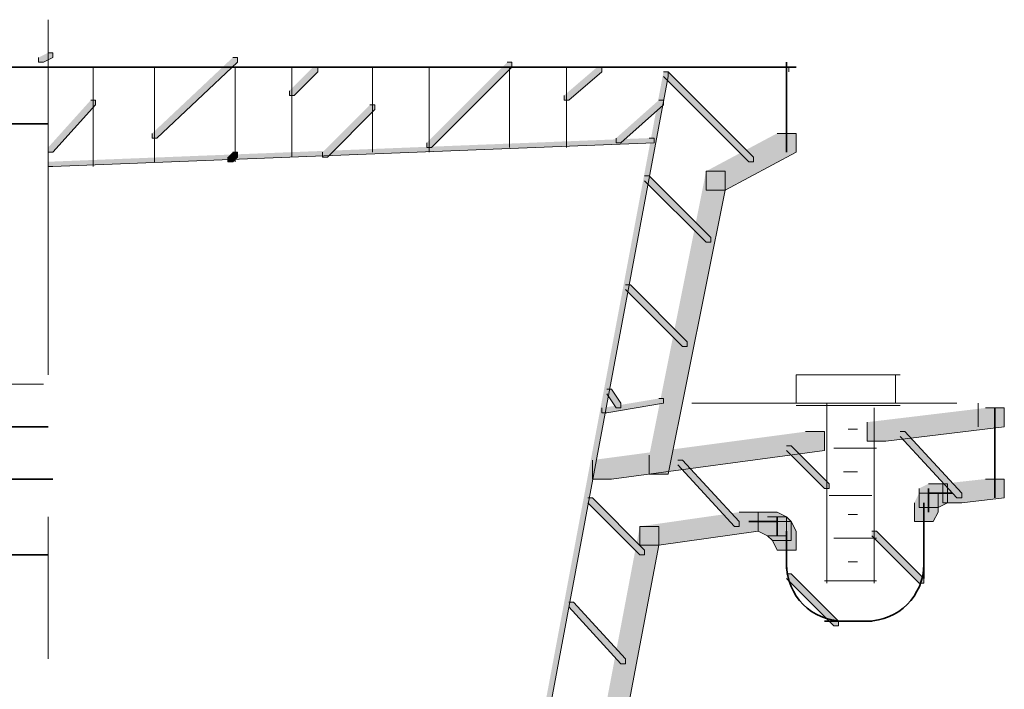
# Model space of a CAD drawing. Units: inches. Extents: x 1.07 to 6.92, y 6.31 to 9.45.
# Drawn here: x 2.54 to 3.24, y 7.04 to 7.51 of the extents above; entities that cross this region are included whole.
import ezdxf

# ---------------------------------------------------------------- set-up
doc = ezdxf.new("R2010")
doc.units = ezdxf.units.IN
doc.header["$MEASUREMENT"] = 0
for name, pattern in [('AI-Linetype-1', [0.083333, 0.041667, -0.041667]), ('AI-Linetype-10', [0.083333, 0.041667, -0.041667]), ('AI-Linetype-11', [0.083333, 0.041667, -0.041667]), ('AI-Linetype-12', [0.083333, 0.041667, -0.041667]), ('AI-Linetype-13', [0.402776, 0.25, -0.041667, 0.069443, -0.041667]), ('AI-Linetype-8', [0.041667, 0.01389, -0.027776]), ('AI-Linetype-9', [0.041667, 0.01389, -0.027776])]:
    doc.linetypes.add(name, pattern=pattern)
doc.layers.add('Layer 1', color=7, linetype='Continuous')

msp = doc.modelspace()

# ---------------------------------------------------------------- hatches: boundary and pattern name
at = {"layer": 'Layer 1'}
h = msp.add_hatch(color=7, dxfattribs=at)
h.dxf.hatch_style = 2
h.paths.add_polyline_path([(2.56333, 7.49), (2.56666, 7.49), (2.56666, 7.48667), (2.56, 7.48333), (2.55667, 7.48333), (2.55667, 7.48667)])
h = msp.add_hatch(color=7, dxfattribs=at)
h.dxf.hatch_style = 2
h.paths.add_polyline_path([(2.69333, 7.48667), (2.69667, 7.48667), (2.69667, 7.48333), (2.64, 7.43), (2.63666, 7.43), (2.63666, 7.43333)])
h = msp.add_hatch(color=7, dxfattribs=at)
h.dxf.hatch_style = 2
h.paths.add_polyline_path([(2.88666, 7.48333), (2.89, 7.48333), (2.89, 7.48), (2.83333, 7.42333), (2.83, 7.42333), (2.83, 7.42666)])
h = msp.add_hatch(color=7, dxfattribs=at)
h.dxf.hatch_style = 2
h.paths.add_polyline_path([(2.75, 7.48), (2.75333, 7.48), (2.75333, 7.47666), (2.73667, 7.45999), (2.73333, 7.45999), (2.73333, 7.46333)])
h = msp.add_hatch(color=7, dxfattribs=at)
h.dxf.hatch_style = 2
h.paths.add_polyline_path([(2.99666, 7.47666), (3, 7.47666), (3, 7.47333), (2.86334, 6.74333), (2.86, 6.74333), (2.86, 6.74666)])
h = msp.add_hatch(color=7, dxfattribs=at)
h.dxf.hatch_style = 2
h.paths.add_polyline_path([(2.95, 7.48), (2.95334, 7.48), (2.95334, 7.47666), (2.93, 7.45667), (2.92667, 7.45667), (2.92667, 7.45999)])
h = msp.add_hatch(color=7, dxfattribs=at)
h.dxf.hatch_style = 2
h.paths.add_polyline_path([(2.99666, 7.47666), (3, 7.47666), (3.06, 7.41667), (3.06, 7.41333), (3.05667, 7.41333), (2.99666, 7.47333)])
h = msp.add_hatch(color=7, dxfattribs=at)
h.dxf.hatch_style = 2
h.paths.add_polyline_path([(2.59334, 7.45667), (2.59667, 7.45667), (2.59667, 7.45333), (2.56666, 7.42), (2.56333, 7.42), (2.56333, 7.42333)])
h = msp.add_hatch(color=7, dxfattribs=at)
h.dxf.hatch_style = 2
h.paths.add_polyline_path([(2.79, 7.45333), (2.79333, 7.45333), (2.79333, 7.45), (2.76, 7.41667), (2.75667, 7.41667), (2.75667, 7.42)])
h = msp.add_hatch(color=7, dxfattribs=at)
h.dxf.hatch_style = 2
h.paths.add_polyline_path([(2.99333, 7.45667), (2.99666, 7.45667), (2.99666, 7.45333), (2.96667, 7.42666), (2.96333, 7.42666), (2.96333, 7.43)])
h = msp.add_hatch(color=7, dxfattribs=at)
h.dxf.hatch_style = 2
h.paths.add_polyline_path([(3.07667, 7.43333), (3.09, 7.43333), (3.09, 7.42), (3.04, 7.39333), (3.02667, 7.39333), (3.02667, 7.40666)])
h = msp.add_hatch(color=7, dxfattribs=at)
h.dxf.hatch_style = 2
h.paths.add_polyline_path([(2.98667, 7.43), (2.99, 7.43), (2.99, 7.42666), (2.56666, 7.41), (2.56333, 7.41), (2.56333, 7.41333)])
h = msp.add_hatch(color=7, dxfattribs=at)
h.dxf.hatch_style = 2
h.paths.add_polyline_path([(2.69333, 7.42), (2.69667, 7.42), (2.69667, 7.41667), (2.69333, 7.41333), (2.69, 7.41333), (2.69, 7.41667)])
h = msp.add_hatch(color=7, dxfattribs=at)
h.dxf.hatch_style = 2
h.paths.add_polyline_path([(3.02667, 7.40666), (3.04, 7.40666), (3.04, 7.39333), (3, 7.19333), (2.98667, 7.19333), (2.98667, 7.20667)])
h = msp.add_hatch(color=7, dxfattribs=at)
h.dxf.hatch_style = 2
h.paths.add_polyline_path([(2.98333, 7.40333), (2.98667, 7.40333), (3.03, 7.36), (3.03, 7.35666), (3.02667, 7.35666), (2.98333, 7.4)])
h = msp.add_hatch(color=7, dxfattribs=at)
h.dxf.hatch_style = 2
h.paths.add_polyline_path([(2.97, 7.32667), (2.97333, 7.32667), (3.01333, 7.28666), (3.01333, 7.28333), (3.01, 7.28333), (2.97, 7.32333)])
h = msp.add_hatch(color=7, dxfattribs=at)
h.dxf.hatch_style = 2
h.paths.add_polyline_path([(2.95667, 7.25333), (2.96, 7.25333), (2.96667, 7.24333), (2.96667, 7.24), (2.96333, 7.24), (2.95667, 7.25)])
h = msp.add_hatch(color=7, dxfattribs=at)
h.dxf.hatch_style = 2
h.paths.add_polyline_path([(2.99333, 7.24666), (2.99666, 7.24666), (2.99666, 7.24333), (2.95667, 7.23667), (2.95334, 7.23667), (2.95334, 7.24)])
h = msp.add_hatch(color=7, dxfattribs=at)
h.dxf.hatch_style = 2
h.paths.add_polyline_path([(3.22333, 7.24), (3.23667, 7.24), (3.23667, 7.22666), (3.15333, 7.21667), (3.14, 7.21667), (3.14, 7.23)])
h = msp.add_hatch(color=7, dxfattribs=at)
h.dxf.hatch_style = 2
h.paths.add_polyline_path([(3.09667, 7.22333), (3.11, 7.22333), (3.11, 7.20999), (2.96, 7.19), (2.94667, 7.19), (2.94667, 7.20333)])
h = msp.add_hatch(color=7, dxfattribs=at)
h.dxf.hatch_style = 2
h.paths.add_polyline_path([(3.16333, 7.22333), (3.16667, 7.22333), (3.20667, 7.18), (3.20667, 7.17666), (3.20334, 7.17666), (3.16333, 7.22)])
h = msp.add_hatch(color=7, dxfattribs=at)
h.dxf.hatch_style = 2
h.paths.add_polyline_path([(3.08333, 7.21333), (3.08666, 7.21333), (3.11334, 7.18667), (3.11334, 7.18333), (3.11, 7.18333), (3.08333, 7.20999)])
h = msp.add_hatch(color=7, dxfattribs=at)
h.dxf.hatch_style = 2
h.paths.add_polyline_path([(3.00667, 7.20333), (3.01, 7.20333), (3.05, 7.16), (3.05, 7.15666), (3.04666, 7.15666), (3.00667, 7.2)])
h = msp.add_hatch(color=7, dxfattribs=at)
h.dxf.hatch_style = 2
h.paths.add_polyline_path([(3.22333, 7.19), (3.23667, 7.19), (3.23667, 7.17666), (3.20667, 7.17333), (3.19333, 7.17333), (3.19333, 7.18667)])
h = msp.add_hatch(color=7, dxfattribs=at)
h.dxf.hatch_style = 2
h.paths.add_polyline_path([(3.18334, 7.18667), (3.19667, 7.18667), (3.19667, 7.17333), (3.19, 7.17), (3.17667, 7.17), (3.17667, 7.18333)])
h = msp.add_hatch(color=7, dxfattribs=at)
h.dxf.hatch_style = 2
h.paths.add_polyline_path([(2.94333, 7.17666), (2.94667, 7.17666), (2.98333, 7.13999), (2.98333, 7.13666), (2.98, 7.13666), (2.94333, 7.17333)])
h = msp.add_hatch(color=7, dxfattribs=at)
h.dxf.hatch_style = 2
h.paths.add_polyline_path([(3.17667, 7.18), (3.19, 7.18), (3.19, 7.16667), (3.18667, 7.16), (3.17333, 7.16), (3.17333, 7.17333)])
h = msp.add_hatch(color=7, dxfattribs=at)
h.dxf.hatch_style = 2
h.paths.add_polyline_path([(3.05, 7.16667), (3.06333, 7.16667), (3.06333, 7.15333), (2.99333, 7.14333), (2.98, 7.14333), (2.98, 7.15666)])
h = msp.add_hatch(color=7, dxfattribs=at)
h.dxf.hatch_style = 2
h.paths.add_polyline_path([(3.06333, 7.16667), (3.07667, 7.16667), (3.08333, 7.16333), (3.08333, 7.15), (3.07, 7.15), (3.06333, 7.15333)])
h = msp.add_hatch(color=7, dxfattribs=at)
h.dxf.hatch_style = 2
h.paths.add_polyline_path([(3.07, 7.16333), (3.08333, 7.16333), (3.08666, 7.16), (3.08666, 7.14667), (3.07333, 7.14667), (3.07, 7.15)])
h = msp.add_hatch(color=7, dxfattribs=at)
h.dxf.hatch_style = 2
h.paths.add_polyline_path([(2.98, 7.15666), (2.99333, 7.15666), (2.99333, 7.14333), (2.91, 6.70334), (2.89667, 6.70334), (2.89667, 6.71667)])
h = msp.add_hatch(color=7, dxfattribs=at)
h.dxf.hatch_style = 2
h.paths.add_polyline_path([(3.07333, 7.16), (3.08666, 7.16), (3.09, 7.15333), (3.09, 7.13999), (3.07667, 7.13999), (3.07333, 7.14667)])
h = msp.add_hatch(color=7, dxfattribs=at)
h.dxf.hatch_style = 2
h.paths.add_polyline_path([(3.14333, 7.15333), (3.14667, 7.15333), (3.18, 7.12), (3.18, 7.11667), (3.17667, 7.11667), (3.14333, 7.15)])
h = msp.add_hatch(color=7, dxfattribs=at)
h.dxf.hatch_style = 2
h.paths.add_polyline_path([(3.08333, 7.12333), (3.08666, 7.12333), (3.12, 7.09), (3.12, 7.08666), (3.11667, 7.08666), (3.08333, 7.12)])
h = msp.add_hatch(color=7, dxfattribs=at)
h.dxf.hatch_style = 2
h.paths.add_polyline_path([(2.93, 7.10333), (2.93334, 7.10333), (2.97, 7.06333), (2.97, 7.06), (2.96667, 7.06), (2.93, 7.1)])

# ---------------------------------------------------------------- linework, layer by layer
at = {"layer": 'Layer 1', "color": 7, "linetype": 'AI-Linetype-13', "lineweight": 9}
msp.add_lwpolyline([(2.56333, 7.51333), (2.56333, 6.31666)], dxfattribs=at)
at = {"layer": 'Layer 1', "lineweight": 0}
for points in [[(2.56333, 7.49), (2.56666, 7.49), (2.56666, 7.48667), (2.56, 7.48333), (2.55667, 7.48333), (2.55667, 7.48667)], [(2.69333, 7.48667), (2.69667, 7.48667), (2.69667, 7.48333), (2.64, 7.43), (2.63666, 7.43), (2.63666, 7.43333)], [(2.88666, 7.48333), (2.89, 7.48333), (2.89, 7.48), (2.83333, 7.42333), (2.83, 7.42333), (2.83, 7.42666)], [(2.75, 7.48), (2.75333, 7.48), (2.75333, 7.47666), (2.73667, 7.45999), (2.73333, 7.45999), (2.73333, 7.46333)], [(2.99666, 7.47666), (3, 7.47666), (3, 7.47333), (2.86334, 6.74333), (2.86, 6.74333), (2.86, 6.74666)], [(2.95, 7.48), (2.95334, 7.48), (2.95334, 7.47666), (2.93, 7.45667), (2.92667, 7.45667), (2.92667, 7.45999)], [(2.99666, 7.47666), (3, 7.47666), (3.06, 7.41667), (3.06, 7.41333), (3.05667, 7.41333), (2.99666, 7.47333)], [(2.59334, 7.45667), (2.59667, 7.45667), (2.59667, 7.45333), (2.56666, 7.42), (2.56333, 7.42), (2.56333, 7.42333)], [(2.79, 7.45333), (2.79333, 7.45333), (2.79333, 7.45), (2.76, 7.41667), (2.75667, 7.41667), (2.75667, 7.42)], [(2.99333, 7.45667), (2.99666, 7.45667), (2.99666, 7.45333), (2.96667, 7.42666), (2.96333, 7.42666), (2.96333, 7.43)], [(3.07667, 7.43333), (3.09, 7.43333), (3.09, 7.42), (3.04, 7.39333), (3.02667, 7.39333), (3.02667, 7.40666)], [(2.98667, 7.43), (2.99, 7.43), (2.99, 7.42666), (2.56666, 7.41), (2.56333, 7.41), (2.56333, 7.41333)], [(2.69333, 7.42), (2.69667, 7.42), (2.69667, 7.41667), (2.69333, 7.41333), (2.69, 7.41333), (2.69, 7.41667)], [(3.02667, 7.40666), (3.04, 7.40666), (3.04, 7.39333), (3, 7.19333), (2.98667, 7.19333), (2.98667, 7.20667)], [(2.98333, 7.40333), (2.98667, 7.40333), (3.03, 7.36), (3.03, 7.35666), (3.02667, 7.35666), (2.98333, 7.4)], [(2.97, 7.32667), (2.97333, 7.32667), (3.01333, 7.28666), (3.01333, 7.28333), (3.01, 7.28333), (2.97, 7.32333)], [(2.95667, 7.25333), (2.96, 7.25333), (2.96667, 7.24333), (2.96667, 7.24), (2.96333, 7.24), (2.95667, 7.25)], [(2.99333, 7.24666), (2.99666, 7.24666), (2.99666, 7.24333), (2.95667, 7.23667), (2.95334, 7.23667), (2.95334, 7.24)], [(3.22333, 7.24), (3.23667, 7.24), (3.23667, 7.22666), (3.15333, 7.21667), (3.14, 7.21667), (3.14, 7.23)], [(3.09667, 7.22333), (3.11, 7.22333), (3.11, 7.20999), (2.96, 7.19), (2.94667, 7.19), (2.94667, 7.20333)], [(3.16333, 7.22333), (3.16667, 7.22333), (3.20667, 7.18), (3.20667, 7.17666), (3.20334, 7.17666), (3.16333, 7.22)], [(3.08333, 7.21333), (3.08666, 7.21333), (3.11334, 7.18667), (3.11334, 7.18333), (3.11, 7.18333), (3.08333, 7.20999)], [(3.00667, 7.20333), (3.01, 7.20333), (3.05, 7.16), (3.05, 7.15666), (3.04666, 7.15666), (3.00667, 7.2)], [(3.22333, 7.19), (3.23667, 7.19), (3.23667, 7.17666), (3.20667, 7.17333), (3.19333, 7.17333), (3.19333, 7.18667)], [(3.18334, 7.18667), (3.19667, 7.18667), (3.19667, 7.17333), (3.19, 7.17), (3.17667, 7.17), (3.17667, 7.18333)], [(2.94333, 7.17666), (2.94667, 7.17666), (2.98333, 7.13999), (2.98333, 7.13666), (2.98, 7.13666), (2.94333, 7.17333)], [(3.17667, 7.18), (3.19, 7.18), (3.19, 7.16667), (3.18667, 7.16), (3.17333, 7.16), (3.17333, 7.17333)], [(3.05, 7.16667), (3.06333, 7.16667), (3.06333, 7.15333), (2.99333, 7.14333), (2.98, 7.14333), (2.98, 7.15666)], [(3.06333, 7.16667), (3.07667, 7.16667), (3.08333, 7.16333), (3.08333, 7.15), (3.07, 7.15), (3.06333, 7.15333)], [(3.07, 7.16333), (3.08333, 7.16333), (3.08666, 7.16), (3.08666, 7.14667), (3.07333, 7.14667), (3.07, 7.15)], [(2.98, 7.15666), (2.99333, 7.15666), (2.99333, 7.14333), (2.91, 6.70334), (2.89667, 6.70334), (2.89667, 6.71667)], [(3.07333, 7.16), (3.08666, 7.16), (3.09, 7.15333), (3.09, 7.13999), (3.07667, 7.13999), (3.07333, 7.14667)], [(3.14333, 7.15333), (3.14667, 7.15333), (3.18, 7.12), (3.18, 7.11667), (3.17667, 7.11667), (3.14333, 7.15)], [(3.08333, 7.12333), (3.08666, 7.12333), (3.12, 7.09), (3.12, 7.08666), (3.11667, 7.08666), (3.08333, 7.12)], [(2.93, 7.10333), (2.93334, 7.10333), (2.97, 7.06333), (2.97, 7.06), (2.96667, 7.06), (2.93, 7.1)]]:
    msp.add_lwpolyline(points, dxfattribs=at)
at = {"layer": 'Layer 1', "color": 7, "lineweight": 35}
for points in [[(3.08333, 7.48333), (3.08333, 7.42)], [(2.05333, 7.48), (3.09, 7.48)], [(2.05333, 7.44), (2.56333, 7.44)], [(3.23, 7.24), (3.23, 7.17666)], [(1.90333, 7.22666), (2.56333, 7.22666)], [(1.90333, 7.19), (2.56666, 7.19)], [(3.18334, 7.18333), (3.18334, 7.16667)], [(3.18334, 7.18333), (3.18334, 7.17)], [(3.18334, 7.18), (3.2, 7.18)], [(3.18, 7.17333), (3.18, 7.16)], [(3.07667, 7.16333), (3.07667, 7.15)], [(3.05667, 7.16), (3.07333, 7.16)], [(3.06, 7.16), (3.07667, 7.16)], [(3.18, 7.16), (3.18, 7.12)], [(3.08333, 7.15333), (3.08333, 7.13666)], [(2.30667, 7.13666), (2.56333, 7.13666)], [(3.08333, 7.13999), (3.08333, 7.12666)], [(3.11, 7.09), (3.14333, 7.09)]]:
    msp.add_lwpolyline(points, dxfattribs=at)
at = {"layer": 'Layer 1', "color": 7, "lineweight": 9}
for points in [[(2.595, 7.48), (2.595, 7.41)], [(2.63833, 7.48), (2.63833, 7.41333)], [(2.695, 7.48), (2.695, 7.41333)], [(2.735, 7.48), (2.735, 7.41667)], [(2.79167, 7.48), (2.79167, 7.42)], [(2.83167, 7.48), (2.83167, 7.42)], [(2.88833, 7.48), (2.88833, 7.42333)], [(2.92833, 7.48), (2.92833, 7.42333)], [(3.085, 7.48), (3.085, 7.47666)], [(3.09, 7.24167), (3.16333, 7.24167)], [(3.11, 7.24167), (3.14667, 7.24167)], [(3.11167, 7.24333), (3.11167, 7.11667)], [(3.145, 7.24), (3.145, 7.11667)], [(3.21834, 7.24333), (3.21834, 7.22666)], [(3.12667, 7.225), (3.13333, 7.225)], [(3.11667, 7.21166), (3.14667, 7.21166)], [(3.12333, 7.195), (3.13333, 7.195)], [(3.11334, 7.17833), (3.14333, 7.17833)], [(3.12667, 7.165), (3.13333, 7.165)], [(3.11667, 7.14833), (3.14667, 7.14833)], [(3.12667, 7.13167), (3.13333, 7.13167)], [(3.11, 7.11833), (3.14667, 7.11833)]]:
    msp.add_lwpolyline(points, dxfattribs=at)
at = {"layer": 'Layer 1', "color": 7, "linetype": 'AI-Linetype-10', "lineweight": 9}
msp.add_lwpolyline([(3.09, 7.26333), (3.16333, 7.26333)], dxfattribs=at)
at = {"layer": 'Layer 1', "color": 7, "linetype": 'AI-Linetype-12', "lineweight": 9}
msp.add_lwpolyline([(3.09, 7.24333), (3.09, 7.26333)], dxfattribs=at)
at = {"layer": 'Layer 1', "color": 7, "linetype": 'AI-Linetype-11', "lineweight": 9}
msp.add_lwpolyline([(3.16, 7.26333), (3.16, 7.24333)], dxfattribs=at)
at = {"layer": 'Layer 1', "color": 7, "linetype": 'AI-Linetype-1', "lineweight": 9}
msp.add_lwpolyline([(2.56, 7.25667), (1.92667, 7.25667)], dxfattribs=at)
at = {"layer": 'Layer 1', "color": 7, "linetype": 'AI-Linetype-8', "lineweight": 9}
msp.add_lwpolyline([(3.11667, 7.24333), (3.00667, 7.24333)], dxfattribs=at)
at = {"layer": 'Layer 1', "color": 7, "linetype": 'AI-Linetype-9', "lineweight": 9}
msp.add_lwpolyline([(3.10333, 7.24333), (3.21667, 7.24333)], dxfattribs=at)
at = {"layer": 'Layer 1', "color": 7, "lineweight": 35}
for points in [[(3.12333, 7.09), (3.10125, 7.09), (3.08333, 7.10792), (3.08333, 7.13)], [(3.18, 7.13), (3.18, 7.10792), (3.16208, 7.09), (3.14, 7.09)]]:
    msp.add_open_spline(points, degree=3, dxfattribs=at)

doc.saveas('drawing.dxf')
